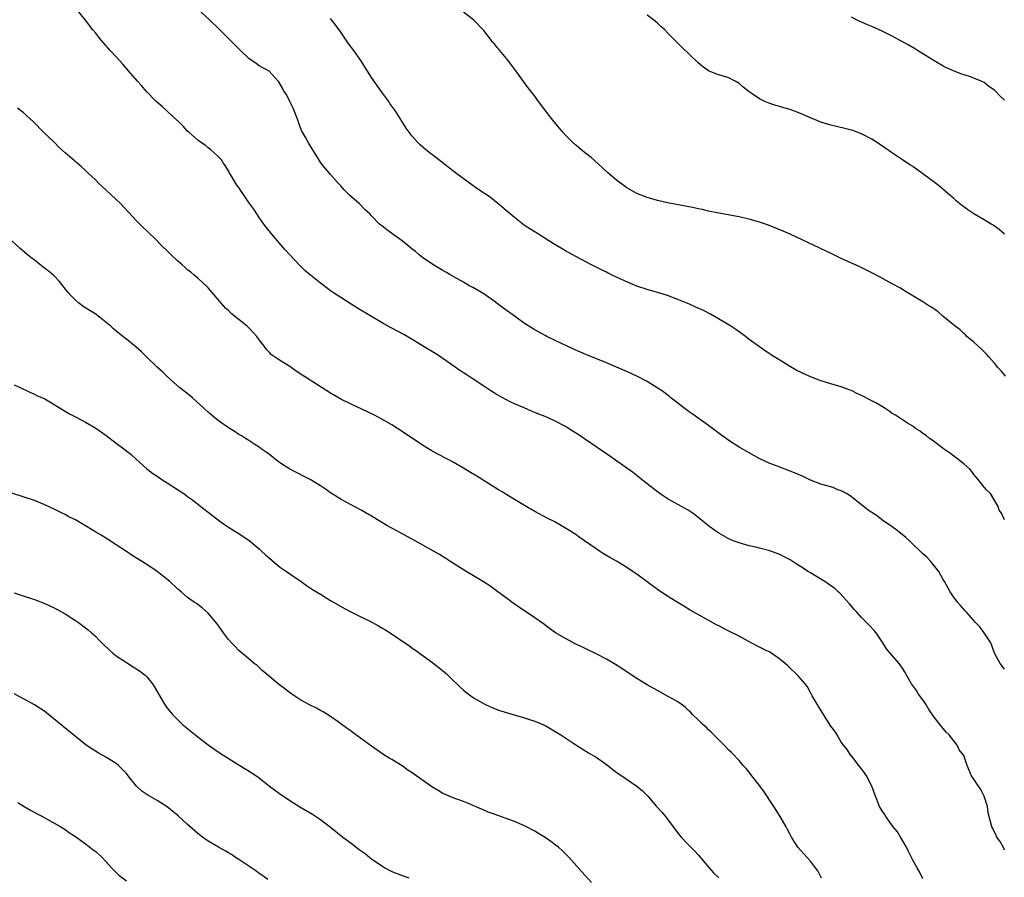
# Model space of a CAD drawing. Units: inches. Extents: x 2664000 to 2667000, y 1551019 to 1554000.
# Drawn here: x 2664320 to 2664513, y 1552669 to 1552837 of the extents above; entities that cross this region are included whole.
import ezdxf

# ---------------------------------------------------------------- set-up
doc = ezdxf.new("R2010")
doc.units = ezdxf.units.IN
doc.header["$MEASUREMENT"] = 0
doc.layers.add('LD26641551_10ft', color=93, linetype='Continuous')

msp = doc.modelspace()

# ---------------------------------------------------------------- linework, layer by layer
at = {"layer": 'LD26641551_10ft'}
for points, elevation in [([(2664513, 1552674.44), (2664512.83, 1552674.83), (2664512.11, 1552676.11), (2664511.48, 1552677), (2664511.34, 1552677.34), (2664510.67, 1552678.67), (2664510.47, 1552679), (2664509.78, 1552681.78), (2664509.65, 1552683), (2664509.03, 1552685.03), (2664508.33, 1552686.33), (2664507.87, 1552687), (2664507, 1552688.34), (2664506.5, 1552689), (2664505.66, 1552691), (2664504.99, 1552693), (2664504.08, 1552694.08), (2664503.69, 1552695), (2664502.13, 1552697), (2664501.57, 1552697.57), (2664501, 1552698.27), (2664500.63, 1552698.63), (2664500.39, 1552699), (2664499, 1552700.71), (2664498.11, 1552702.11), (2664497.57, 1552703), (2664497, 1552703.86), (2664496.17, 1552705), (2664495.72, 1552705.72), (2664494.76, 1552707), (2664493.4, 1552709.4), (2664493, 1552710.04), (2664492.35, 1552711), (2664490.62, 1552713), (2664489.86, 1552713.86), (2664489.16, 1552715), (2664487.83, 1552717), (2664487.47, 1552717.47), (2664486.5, 1552718.5), (2664485, 1552720.01), (2664484.04, 1552721), (2664483.57, 1552721.57), (2664483, 1552722.2), (2664482.63, 1552722.63), (2664480.72, 1552724.73), (2664480.41, 1552725), (2664479.7, 1552725.7), (2664479, 1552726.15), (2664478.53, 1552726.53), (2664477.77, 1552727), (2664477, 1552727.52), (2664475, 1552728.74), (2664474.55, 1552729), (2664473, 1552729.99), (2664472.35, 1552730.35), (2664471.41, 1552731), (2664471, 1552731.26), (2664469.85, 1552731.85), (2664469, 1552732.31), (2664467, 1552733.05), (2664465, 1552733.57), (2664464.28, 1552733.72), (2664463, 1552734.04), (2664461, 1552734.58), (2664459.87, 1552735), (2664459, 1552735.36), (2664457.94, 1552735.94), (2664457, 1552736.49), (2664456.25, 1552737), (2664455, 1552737.92), (2664453.32, 1552739.32), (2664452.18, 1552740.18), (2664451.02, 1552741), (2664447.13, 1552743.13), (2664445.93, 1552743.93), (2664445, 1552744.6), (2664443, 1552746.14), (2664441.41, 1552747.41), (2664440.29, 1552748.29), (2664439, 1552749.24), (2664435, 1552752.04), (2664433, 1552753.42), (2664429.66, 1552755.66), (2664427.59, 1552757), (2664427, 1552757.35), (2664425, 1552758.43), (2664423.75, 1552759), (2664423, 1552759.32), (2664421.77, 1552759.77), (2664421, 1552760.11), (2664420.35, 1552760.35), (2664418.92, 1552761), (2664417, 1552761.82), (2664416.19, 1552762.19), (2664413.6, 1552763.6), (2664412.36, 1552764.36), (2664411, 1552765.24), (2664408.35, 1552767), (2664407.52, 1552767.52), (2664406.32, 1552768.32), (2664405.38, 1552769), (2664403, 1552770.65), (2664402.5, 1552771), (2664401.58, 1552771.58), (2664399, 1552773.18), (2664397, 1552774.39), (2664395.35, 1552775.35), (2664393, 1552776.61), (2664392.74, 1552776.74), (2664391.45, 1552777.45), (2664389, 1552778.89), (2664386.43, 1552780.43), (2664385, 1552781.32), (2664383, 1552782.61), (2664381.55, 1552783.55), (2664381, 1552783.95), (2664380.36, 1552784.36), (2664379, 1552785.41), (2664377.05, 1552787), (2664375.93, 1552787.93), (2664374.93, 1552788.93), (2664373, 1552790.95), (2664372.02, 1552792.02), (2664369.47, 1552795), (2664368.39, 1552796.39), (2664367.93, 1552797), (2664367, 1552798.3), (2664366.52, 1552799), (2664365.93, 1552799.93), (2664365, 1552801.24), (2664363.78, 1552803), (2664363.45, 1552803.45), (2664363, 1552804.13), (2664362.63, 1552804.63), (2664361.19, 1552807), (2664361.14, 1552807.14), (2664360.4, 1552808.4), (2664359.93, 1552809), (2664359.6, 1552809.6), (2664359, 1552810.2), (2664358.11, 1552811), (2664357.55, 1552811.55), (2664357, 1552811.94), (2664356.42, 1552812.42), (2664355.54, 1552813), (2664355, 1552813.41), (2664353.24, 1552815), (2664353, 1552815.19), (2664352.14, 1552816.14), (2664351.12, 1552817.12), (2664351, 1552817.21), (2664348.03, 1552820.03), (2664346.85, 1552821), (2664344.9, 1552823), (2664344.05, 1552824.05), (2664343.19, 1552825), (2664341.44, 1552827), (2664340.27, 1552828.27), (2664339.66, 1552829), (2664339, 1552829.71), (2664337.84, 1552831), (2664337.42, 1552831.42), (2664337, 1552831.94), (2664336.49, 1552832.49), (2664336.07, 1552833), (2664335.58, 1552833.58), (2664335, 1552834.36), (2664334.44, 1552835), (2664333, 1552836.9), (2664331.27, 1552839)], 8870), ([(2664513, 1552709.88), (2664512.16, 1552711), (2664511.05, 1552713), (2664510.51, 1552714.51), (2664510.29, 1552715), (2664509.03, 1552717), (2664508.14, 1552718.14), (2664507.3, 1552719), (2664507, 1552719.39), (2664505.52, 1552721), (2664505.29, 1552721.29), (2664504.36, 1552722.36), (2664503.75, 1552723), (2664503.43, 1552723.43), (2664503, 1552724.01), (2664502.33, 1552725), (2664501.25, 1552727), (2664501, 1552727.41), (2664500.1, 1552729), (2664498.48, 1552731), (2664497.77, 1552731.77), (2664497, 1552732.44), (2664496.71, 1552732.71), (2664496.45, 1552733), (2664495, 1552734.37), (2664494.36, 1552735), (2664493.65, 1552735.65), (2664491.98, 1552737), (2664491, 1552737.73), (2664489.14, 1552739), (2664487.92, 1552739.92), (2664487, 1552740.51), (2664486.28, 1552741), (2664485, 1552742.05), (2664483.75, 1552743), (2664483.36, 1552743.36), (2664483, 1552743.59), (2664482.18, 1552744.18), (2664481, 1552744.77), (2664480.36, 1552745), (2664479.4, 1552745.4), (2664477, 1552746.08), (2664475, 1552746.89), (2664473.58, 1552747.58), (2664472.18, 1552748.18), (2664471, 1552748.66), (2664469, 1552749.38), (2664468.35, 1552749.65), (2664467, 1552750.14), (2664465.06, 1552751.06), (2664463, 1552752.22), (2664462.51, 1552752.51), (2664461, 1552753.35), (2664459, 1552754.61), (2664457.61, 1552755.61), (2664455, 1552757.59), (2664451.83, 1552759.83), (2664451, 1552760.39), (2664450.19, 1552761), (2664449, 1552761.92), (2664448.42, 1552762.42), (2664447.63, 1552763), (2664447.29, 1552763.29), (2664447, 1552763.49), (2664446.17, 1552764.17), (2664444.97, 1552764.97), (2664443, 1552766.17), (2664441.13, 1552767.13), (2664439, 1552768.13), (2664437, 1552769), (2664435, 1552769.85), (2664433.59, 1552770.41), (2664432.76, 1552770.76), (2664431, 1552771.47), (2664429.94, 1552771.94), (2664429, 1552772.33), (2664427.49, 1552773), (2664425, 1552774.19), (2664423.35, 1552775), (2664423, 1552775.19), (2664421.85, 1552775.85), (2664421, 1552776.3), (2664419, 1552777.55), (2664417.18, 1552778.82), (2664414.65, 1552780.65), (2664414.21, 1552781), (2664413, 1552781.9), (2664411, 1552783.31), (2664409, 1552784.5), (2664408.08, 1552785), (2664407, 1552785.63), (2664404.53, 1552787), (2664403.58, 1552787.58), (2664403, 1552787.9), (2664402.32, 1552788.32), (2664401, 1552789.05), (2664399, 1552790.47), (2664398.31, 1552791), (2664397.61, 1552791.61), (2664397, 1552792.07), (2664396.5, 1552792.5), (2664395, 1552793.7), (2664393, 1552795.18), (2664391.92, 1552795.92), (2664391, 1552796.68), (2664390.81, 1552796.81), (2664390.59, 1552797), (2664389, 1552798.62), (2664388.65, 1552799), (2664387.78, 1552799.78), (2664386.61, 1552801), (2664384.68, 1552802.68), (2664384.38, 1552803), (2664383.67, 1552803.67), (2664383, 1552804.46), (2664382.5, 1552805), (2664381, 1552806.69), (2664380.71, 1552807), (2664379.92, 1552807.92), (2664379.07, 1552809), (2664377.5, 1552811.5), (2664376.75, 1552812.75), (2664376.15, 1552813.85), (2664375.49, 1552815), (2664375.32, 1552815.32), (2664374.76, 1552816.76), (2664374.69, 1552817), (2664373.95, 1552819), (2664373.68, 1552819.68), (2664372.99, 1552821), (2664372.33, 1552822.33), (2664371.81, 1552823), (2664371.57, 1552823.57), (2664370.87, 1552824.87), (2664370.72, 1552825), (2664368.94, 1552826.94), (2664367, 1552827.97), (2664366.41, 1552828.41), (2664365, 1552829.4), (2664363.14, 1552831.14), (2664359.16, 1552835.16), (2664357.29, 1552837), (2664355.08, 1552839)], 8860), ([(2664513, 1552739.09), (2664512.41, 1552740.41), (2664511.93, 1552741), (2664511.73, 1552741.73), (2664510.23, 1552744.23), (2664509.46, 1552745), (2664509, 1552745.52), (2664507.82, 1552747), (2664507.43, 1552747.43), (2664507, 1552747.97), (2664506.58, 1552748.58), (2664506.22, 1552749), (2664505, 1552750.06), (2664503.82, 1552751), (2664503, 1552751.61), (2664502.24, 1552752.24), (2664501.06, 1552753), (2664499, 1552754.54), (2664498.26, 1552755), (2664497.61, 1552755.61), (2664497, 1552756.03), (2664496.48, 1552756.48), (2664495.57, 1552757), (2664495, 1552757.42), (2664494, 1552758), (2664491.61, 1552759.61), (2664491, 1552759.91), (2664490.37, 1552760.37), (2664489.4, 1552761), (2664487.91, 1552761.91), (2664487, 1552762.4), (2664485, 1552763.44), (2664483.92, 1552763.92), (2664483, 1552764.39), (2664482.54, 1552764.54), (2664481, 1552765.15), (2664479, 1552765.72), (2664477.95, 1552766.05), (2664477, 1552766.32), (2664475.15, 1552767), (2664473.66, 1552767.66), (2664473, 1552768.02), (2664472.33, 1552768.33), (2664471.06, 1552769.06), (2664469, 1552770.36), (2664467.36, 1552771.36), (2664467, 1552771.62), (2664466.14, 1552772.14), (2664465, 1552772.94), (2664463, 1552774.41), (2664462.27, 1552775), (2664461, 1552775.89), (2664460.37, 1552776.37), (2664459.39, 1552777), (2664456.67, 1552778.67), (2664455.37, 1552779.37), (2664454.05, 1552780.05), (2664452.69, 1552780.69), (2664451.29, 1552781.29), (2664449, 1552782.24), (2664447.01, 1552783), (2664445.48, 1552783.48), (2664443, 1552784.2), (2664441, 1552784.84), (2664439, 1552785.66), (2664437.81, 1552786.19), (2664436.12, 1552787), (2664435.38, 1552787.38), (2664435, 1552787.55), (2664434.05, 1552788.05), (2664433, 1552788.54), (2664432.1, 1552789), (2664429, 1552790.62), (2664427, 1552791.74), (2664424.9, 1552793), (2664423.74, 1552793.74), (2664421.69, 1552795), (2664419, 1552796.74), (2664417, 1552798.27), (2664416.14, 1552799), (2664415.54, 1552799.54), (2664415, 1552799.98), (2664414.46, 1552800.46), (2664413, 1552801.64), (2664412.23, 1552802.23), (2664409.86, 1552803.86), (2664408.17, 1552805), (2664405.43, 1552807), (2664401, 1552810.48), (2664400.31, 1552811), (2664399.59, 1552811.59), (2664398.52, 1552812.52), (2664398.02, 1552813), (2664397, 1552814.18), (2664396.37, 1552815), (2664395.8, 1552815.8), (2664393.76, 1552819), (2664393, 1552820.05), (2664392.61, 1552820.61), (2664392.37, 1552821), (2664391, 1552822.84), (2664389, 1552825.67), (2664386.89, 1552829), (2664385.52, 1552831), (2664384.44, 1552832.44), (2664383, 1552834.54), (2664381.97, 1552835.97), (2664381.18, 1552837), (2664381, 1552837.21)], 8850), ([(2664513.2, 1552767.2), (2664512.3, 1552768.3), (2664511.62, 1552769), (2664511.36, 1552769.36), (2664511, 1552769.79), (2664509.94, 1552771), (2664509.49, 1552771.49), (2664509, 1552771.96), (2664508.5, 1552772.5), (2664507, 1552773.85), (2664505.62, 1552775), (2664505.32, 1552775.32), (2664505, 1552775.59), (2664504.27, 1552776.27), (2664503.3, 1552777), (2664503, 1552777.29), (2664500.93, 1552779), (2664499.9, 1552779.9), (2664499, 1552780.49), (2664498.71, 1552780.71), (2664498.19, 1552781), (2664497, 1552781.79), (2664493.74, 1552783.74), (2664493, 1552784.17), (2664492.5, 1552784.5), (2664491, 1552785.3), (2664488.61, 1552786.61), (2664487, 1552787.47), (2664485.98, 1552787.98), (2664484.63, 1552788.63), (2664481, 1552790.26), (2664479.16, 1552791.16), (2664471.01, 1552795.01), (2664469.62, 1552795.62), (2664468.21, 1552796.21), (2664466.77, 1552796.77), (2664465, 1552797.39), (2664463, 1552797.96), (2664461.78, 1552798.22), (2664461, 1552798.4), (2664457, 1552799.11), (2664455, 1552799.53), (2664453.82, 1552799.82), (2664453, 1552799.98), (2664452.19, 1552800.19), (2664450.52, 1552800.52), (2664447, 1552801.13), (2664445, 1552801.59), (2664443, 1552802.22), (2664441, 1552803), (2664439, 1552804.11), (2664437, 1552805.57), (2664435.32, 1552807), (2664434.13, 1552808.13), (2664432.01, 1552810.01), (2664430.72, 1552811), (2664429, 1552812.45), (2664428.37, 1552813), (2664427, 1552814.43), (2664426.47, 1552815), (2664425.8, 1552815.8), (2664424.76, 1552817), (2664423.99, 1552817.99), (2664421.74, 1552821), (2664421, 1552822.02), (2664419.68, 1552823.68), (2664419, 1552824.67), (2664417.27, 1552827), (2664416.28, 1552828.28), (2664415.79, 1552829), (2664414.13, 1552831), (2664413.59, 1552831.59), (2664413, 1552832.36), (2664412.7, 1552832.7), (2664411, 1552834.91), (2664409.01, 1552837), (2664407, 1552838.46)], 8840), ([(2664513.01, 1552795.01), (2664511.92, 1552795.92), (2664510.76, 1552796.76), (2664510.38, 1552797), (2664509, 1552797.83), (2664507, 1552799), (2664505.78, 1552799.78), (2664505, 1552800.38), (2664504.63, 1552800.63), (2664504.15, 1552801), (2664503.53, 1552801.53), (2664503, 1552802.05), (2664501.9, 1552803), (2664500.32, 1552804.32), (2664499.49, 1552805), (2664495.75, 1552807.75), (2664495, 1552808.24), (2664494.55, 1552808.55), (2664493.84, 1552809), (2664493, 1552809.58), (2664490.82, 1552811), (2664489.77, 1552811.77), (2664487.93, 1552813), (2664487, 1552813.6), (2664485, 1552814.67), (2664483.29, 1552815.29), (2664483, 1552815.39), (2664481.73, 1552815.73), (2664479, 1552816.36), (2664478.5, 1552816.5), (2664477, 1552816.95), (2664475, 1552817.76), (2664473, 1552818.65), (2664471, 1552819.42), (2664469.76, 1552819.76), (2664469, 1552820.01), (2664468.2, 1552820.2), (2664467, 1552820.61), (2664466.7, 1552820.7), (2664466.01, 1552821), (2664465, 1552821.5), (2664463.39, 1552822.61), (2664463, 1552822.86), (2664461.78, 1552823.78), (2664461, 1552824.52), (2664460.22, 1552825), (2664459, 1552825.65), (2664457, 1552826.23), (2664456.42, 1552826.42), (2664455, 1552827.02), (2664453.84, 1552827.84), (2664453, 1552828.56), (2664449.72, 1552831.72), (2664448.44, 1552833), (2664447.7, 1552833.7), (2664447, 1552834.44), (2664446.43, 1552835), (2664445.69, 1552835.69), (2664445, 1552836.35), (2664444.23, 1552837), (2664443, 1552837.88)], 8830), ([(2664513, 1552821.23), (2664512.07, 1552822.07), (2664511.19, 1552823), (2664511, 1552823.18), (2664509.94, 1552823.94), (2664509, 1552824.69), (2664508.4, 1552825), (2664507, 1552825.58), (2664506.11, 1552825.89), (2664504.4, 1552826.4), (2664503, 1552826.96), (2664501.6, 1552827.6), (2664501, 1552827.9), (2664499, 1552829.05), (2664495.96, 1552831), (2664495.36, 1552831.36), (2664494.09, 1552832.09), (2664492.42, 1552833), (2664491, 1552833.75), (2664489, 1552834.73), (2664487, 1552835.64), (2664486.04, 1552836.04), (2664485, 1552836.53), (2664484.66, 1552836.66), (2664483, 1552837.51)], 8820), ([(2664497, 1552668.83), (2664496.3, 1552670.3), (2664495.86, 1552671), (2664495, 1552672.51), (2664494.75, 1552673), (2664494.2, 1552674.2), (2664493.8, 1552675), (2664492.64, 1552677), (2664492, 1552678), (2664491.16, 1552679), (2664489.71, 1552681), (2664489.46, 1552681.46), (2664489, 1552682.17), (2664488.52, 1552683), (2664487.51, 1552685.51), (2664487.01, 1552687), (2664485.93, 1552689), (2664485.57, 1552689.57), (2664485, 1552690.34), (2664484.46, 1552691), (2664483, 1552692.89), (2664482.9, 1552693), (2664482.14, 1552694.14), (2664481.45, 1552695), (2664481, 1552695.61), (2664480.18, 1552697), (2664479.72, 1552697.72), (2664479, 1552698.7), (2664477.54, 1552701), (2664477.35, 1552701.35), (2664477, 1552701.87), (2664476.58, 1552702.58), (2664476.27, 1552703), (2664475.33, 1552704.67), (2664475, 1552705.3), (2664474.38, 1552706.38), (2664473.92, 1552707), (2664473, 1552708.07), (2664472.56, 1552708.56), (2664472.13, 1552709), (2664471, 1552710.07), (2664470.54, 1552710.54), (2664470.02, 1552711), (2664469, 1552711.84), (2664467.12, 1552713.12), (2664465.81, 1552713.81), (2664465, 1552714.19), (2664463.38, 1552715), (2664461, 1552716.3), (2664459, 1552717.33), (2664457.87, 1552717.87), (2664457, 1552718.35), (2664456.56, 1552718.56), (2664451.42, 1552721.42), (2664450.17, 1552722.17), (2664448.85, 1552723), (2664447.68, 1552723.68), (2664447, 1552724.13), (2664445.29, 1552725.29), (2664441, 1552728.45), (2664439.47, 1552729.47), (2664439, 1552729.79), (2664437, 1552730.98), (2664435.71, 1552731.71), (2664434.47, 1552732.47), (2664433.67, 1552733), (2664433, 1552733.42), (2664429.71, 1552735.71), (2664429, 1552736.22), (2664427, 1552737.5), (2664424.75, 1552738.75), (2664423.44, 1552739.44), (2664421, 1552740.76), (2664419, 1552741.88), (2664417, 1552743.08), (2664415.83, 1552743.83), (2664415, 1552744.29), (2664414.57, 1552744.57), (2664413.85, 1552745), (2664409.64, 1552747.64), (2664408.38, 1552748.38), (2664407, 1552749.22), (2664405, 1552750.38), (2664403.86, 1552751), (2664401.97, 1552751.97), (2664400.67, 1552752.67), (2664399, 1552753.69), (2664395, 1552756.42), (2664394.1, 1552757), (2664393, 1552757.69), (2664391, 1552758.82), (2664389.58, 1552759.58), (2664388.23, 1552760.23), (2664385, 1552761.73), (2664383, 1552762.74), (2664381.57, 1552763.57), (2664381, 1552763.88), (2664377, 1552766.44), (2664376.09, 1552767), (2664375.43, 1552767.43), (2664375, 1552767.76), (2664374.22, 1552768.22), (2664373, 1552769.1), (2664371, 1552770.34), (2664369.43, 1552771.43), (2664369, 1552771.87), (2664368.43, 1552772.43), (2664368.02, 1552773), (2664367, 1552774.36), (2664366.57, 1552775), (2664365.8, 1552775.8), (2664365, 1552776.67), (2664364.66, 1552777), (2664361.51, 1552779.51), (2664361, 1552780.05), (2664360.48, 1552780.48), (2664357, 1552784.52), (2664356.77, 1552784.77), (2664355, 1552786.38), (2664354.25, 1552787), (2664353.59, 1552787.59), (2664353, 1552788.02), (2664352.5, 1552788.5), (2664351.92, 1552789), (2664351, 1552789.82), (2664349.74, 1552791), (2664349.37, 1552791.37), (2664347.68, 1552793), (2664347, 1552793.69), (2664345, 1552795.65), (2664344.3, 1552796.3), (2664343, 1552797.61), (2664339.83, 1552801), (2664339, 1552801.81), (2664337, 1552803.71), (2664335.54, 1552805), (2664335, 1552805.56), (2664333.47, 1552807), (2664333, 1552807.47), (2664332.21, 1552808.21), (2664331.31, 1552809), (2664329, 1552810.96), (2664327.92, 1552811.92), (2664326.86, 1552813), (2664324.78, 1552815), (2664322.79, 1552817), (2664320.81, 1552818.81), (2664319.69, 1552819.69)], 8880), ([(2664477.12, 1552669), (2664477, 1552669.22), (2664476.41, 1552670.41), (2664475.98, 1552671), (2664475, 1552672.26), (2664474.35, 1552673), (2664473, 1552674.41), (2664472.52, 1552675), (2664471.92, 1552675.92), (2664471.27, 1552677), (2664471, 1552677.49), (2664470.5, 1552678.5), (2664470.22, 1552679), (2664469.04, 1552681), (2664468.26, 1552682.26), (2664467.79, 1552683), (2664465.89, 1552685.89), (2664465, 1552687.12), (2664463.52, 1552689), (2664463, 1552689.7), (2664462.4, 1552690.4), (2664461.83, 1552691), (2664461, 1552691.98), (2664459.53, 1552693.53), (2664459, 1552694.03), (2664458.05, 1552695), (2664457, 1552696.01), (2664455.54, 1552697.54), (2664455, 1552698.02), (2664454.52, 1552698.52), (2664453.96, 1552699), (2664453, 1552699.94), (2664451.88, 1552701), (2664451.47, 1552701.47), (2664451, 1552701.85), (2664450.42, 1552702.42), (2664449.64, 1552703), (2664449, 1552703.45), (2664447.96, 1552704.04), (2664447, 1552704.61), (2664445, 1552705.7), (2664444.18, 1552706.18), (2664443, 1552706.82), (2664442.7, 1552707), (2664441, 1552708.02), (2664439.47, 1552709), (2664438.01, 1552710.01), (2664436.78, 1552710.78), (2664435, 1552711.82), (2664433, 1552712.85), (2664431, 1552713.82), (2664430.22, 1552714.22), (2664429, 1552714.79), (2664427, 1552715.85), (2664425.07, 1552717), (2664423.86, 1552717.86), (2664422.72, 1552718.72), (2664421, 1552719.95), (2664417.96, 1552721.96), (2664416.78, 1552722.78), (2664415.61, 1552723.61), (2664413.73, 1552725), (2664412.15, 1552726.15), (2664410.96, 1552726.96), (2664409, 1552728.15), (2664407.55, 1552729), (2664404.35, 1552731), (2664403.54, 1552731.54), (2664402.31, 1552732.31), (2664397.53, 1552735), (2664393.82, 1552737), (2664392.01, 1552738.01), (2664389, 1552739.81), (2664387, 1552740.98), (2664385, 1552742.03), (2664383.08, 1552743.08), (2664381.85, 1552743.85), (2664381, 1552744.41), (2664380.17, 1552745), (2664379, 1552745.75), (2664376.98, 1552746.98), (2664375.68, 1552747.68), (2664374.34, 1552748.34), (2664373, 1552749.04), (2664371, 1552750.35), (2664370.11, 1552751), (2664369, 1552751.88), (2664368.36, 1552752.36), (2664367.42, 1552753), (2664367, 1552753.32), (2664366.16, 1552753.84), (2664365, 1552754.6), (2664364.35, 1552755), (2664363.53, 1552755.53), (2664363, 1552755.82), (2664362.31, 1552756.31), (2664361, 1552757.1), (2664359, 1552758.52), (2664358.36, 1552759), (2664357, 1552760.16), (2664353.92, 1552763), (2664353.43, 1552763.43), (2664352.32, 1552764.32), (2664351.43, 1552765), (2664349.13, 1552767), (2664348.04, 1552768.04), (2664347, 1552768.97), (2664345, 1552770.94), (2664343.99, 1552771.99), (2664342.93, 1552772.93), (2664341, 1552774.47), (2664340.28, 1552775), (2664339.57, 1552775.57), (2664339, 1552776.06), (2664338.48, 1552776.48), (2664337.93, 1552777), (2664336.32, 1552778.32), (2664335.46, 1552779), (2664335, 1552779.33), (2664332.75, 1552780.75), (2664332.39, 1552781), (2664331.6, 1552781.6), (2664331, 1552782.11), (2664330.13, 1552783), (2664329.62, 1552783.62), (2664327.85, 1552785.85), (2664327, 1552786.73), (2664326.71, 1552787), (2664325.77, 1552787.78), (2664324.63, 1552788.63), (2664323, 1552789.9), (2664321.64, 1552791), (2664320.22, 1552792.22), (2664317.15, 1552795)], 8890), ([(2664319, 1552765.53), (2664320.19, 1552765), (2664322.1, 1552764.1), (2664323, 1552763.73), (2664323.47, 1552763.47), (2664325, 1552762.76), (2664327, 1552761.6), (2664327.37, 1552761.37), (2664329.88, 1552759.88), (2664331.17, 1552759.17), (2664333, 1552758.22), (2664335, 1552757.07), (2664337, 1552755.66), (2664339, 1552754.12), (2664340.5, 1552753), (2664341.91, 1552751.91), (2664342.9, 1552751), (2664345, 1552749.1), (2664346.2, 1552748.2), (2664347, 1552747.64), (2664347.95, 1552747), (2664349, 1552746.35), (2664351.04, 1552745.04), (2664352.24, 1552744.24), (2664353, 1552743.65), (2664353.39, 1552743.39), (2664353.92, 1552743), (2664355, 1552742.14), (2664356.5, 1552741), (2664357, 1552740.59), (2664359.04, 1552739.04), (2664360.2, 1552738.2), (2664361, 1552737.66), (2664362.02, 1552737), (2664363, 1552736.42), (2664363.85, 1552735.85), (2664365, 1552735.11), (2664367, 1552733.45), (2664367.48, 1552733), (2664368.26, 1552732.25), (2664369, 1552731.58), (2664371, 1552729.93), (2664372.36, 1552729), (2664373, 1552728.53), (2664375.26, 1552727), (2664376.28, 1552726.28), (2664377.48, 1552725.48), (2664379, 1552724.52), (2664381, 1552723.32), (2664381.56, 1552723), (2664383.72, 1552721.72), (2664385.07, 1552721), (2664389.19, 1552719), (2664390.37, 1552718.37), (2664391, 1552717.99), (2664391.64, 1552717.64), (2664392.84, 1552716.84), (2664395.52, 1552715), (2664396.42, 1552714.42), (2664397, 1552714.01), (2664397.61, 1552713.61), (2664398.42, 1552713), (2664401, 1552711.11), (2664402.2, 1552710.2), (2664403.29, 1552709.29), (2664403.6, 1552709), (2664405, 1552707.67), (2664405.73, 1552707), (2664406.36, 1552706.36), (2664407, 1552705.76), (2664407.41, 1552705.41), (2664409, 1552704.25), (2664411.07, 1552703.07), (2664412.44, 1552702.44), (2664413.87, 1552701.87), (2664415, 1552701.51), (2664415.38, 1552701.38), (2664419, 1552700.34), (2664419.95, 1552700.05), (2664421, 1552699.7), (2664423, 1552698.86), (2664424.16, 1552698.16), (2664425, 1552697.7), (2664426.09, 1552697), (2664429, 1552695.07), (2664430.27, 1552694.27), (2664431.52, 1552693.52), (2664432.41, 1552693), (2664433, 1552692.64), (2664435, 1552691.24), (2664436.26, 1552690.26), (2664437.41, 1552689.41), (2664438.05, 1552689), (2664440.98, 1552687), (2664442.06, 1552686.06), (2664443.13, 1552685), (2664444.82, 1552683), (2664445.86, 1552681.86), (2664446.59, 1552681), (2664447, 1552680.49), (2664448.1, 1552679), (2664449.35, 1552677.35), (2664449.66, 1552677), (2664451, 1552675.56), (2664451.55, 1552675), (2664452.29, 1552674.29), (2664453, 1552673.51), (2664455.14, 1552671), (2664456.01, 1552670.01), (2664457.03, 1552669.03)], 8900), ([(2664432.08, 1552668.08), (2664430.18, 1552670.18), (2664427.74, 1552673), (2664427, 1552673.75), (2664426.37, 1552674.37), (2664425.65, 1552675), (2664425, 1552675.51), (2664424.12, 1552676.12), (2664423, 1552676.93), (2664421.69, 1552677.69), (2664421, 1552678.15), (2664419, 1552679.21), (2664417, 1552680.04), (2664413, 1552681.46), (2664411.88, 1552681.88), (2664411, 1552682.24), (2664407.68, 1552683.68), (2664407, 1552683.96), (2664405, 1552684.71), (2664403, 1552685.56), (2664402.09, 1552686.09), (2664400.84, 1552686.84), (2664397, 1552689.58), (2664396.12, 1552690.12), (2664395, 1552690.93), (2664393, 1552692.16), (2664392.47, 1552692.47), (2664391.24, 1552693.24), (2664389, 1552694.79), (2664385.43, 1552697.43), (2664385, 1552697.72), (2664384.27, 1552698.27), (2664382.45, 1552699.55), (2664381, 1552700.6), (2664379.54, 1552701.54), (2664379, 1552701.79), (2664378.21, 1552702.21), (2664376.86, 1552702.86), (2664375, 1552703.92), (2664373.43, 1552705), (2664370.74, 1552707), (2664368.67, 1552708.67), (2664368.28, 1552709), (2664367.6, 1552709.6), (2664367, 1552710.21), (2664366.59, 1552710.59), (2664366.05, 1552711), (2664365, 1552711.91), (2664363, 1552713.53), (2664362.29, 1552714.29), (2664361.56, 1552715), (2664361, 1552715.65), (2664360.01, 1552717), (2664358.76, 1552718.76), (2664357, 1552720.81), (2664355.85, 1552721.85), (2664354.72, 1552722.72), (2664354.3, 1552723), (2664353, 1552723.92), (2664352.41, 1552724.41), (2664351.73, 1552725), (2664351, 1552725.6), (2664349.51, 1552727), (2664347, 1552729), (2664345, 1552730.33), (2664343, 1552731.6), (2664342.15, 1552732.15), (2664341, 1552732.88), (2664339, 1552734.21), (2664337.31, 1552735.31), (2664336.07, 1552736.07), (2664335, 1552736.72), (2664334.5, 1552737), (2664333, 1552737.93), (2664331, 1552739.07), (2664329.72, 1552739.72), (2664329, 1552740.13), (2664328.41, 1552740.41), (2664327, 1552741.14), (2664325, 1552742.07), (2664323, 1552742.87), (2664321, 1552743.55), (2664318.37, 1552744.37)], 8910), ([(2664319, 1552724.82), (2664320.37, 1552724.37), (2664323, 1552723.49), (2664325, 1552722.7), (2664327, 1552721.78), (2664329, 1552720.69), (2664331, 1552719.41), (2664331.59, 1552719), (2664333, 1552717.97), (2664333.54, 1552717.54), (2664334.17, 1552717), (2664335, 1552716.24), (2664335.63, 1552715.63), (2664336.61, 1552714.61), (2664337.63, 1552713.63), (2664338.33, 1552713), (2664339, 1552712.48), (2664341, 1552711.16), (2664342.35, 1552710.35), (2664343.57, 1552709.57), (2664344.68, 1552708.68), (2664345, 1552708.35), (2664346.11, 1552707), (2664346.46, 1552706.46), (2664348.46, 1552703), (2664349, 1552702.25), (2664350.01, 1552701), (2664351, 1552700), (2664352.06, 1552699), (2664353.7, 1552697.7), (2664355, 1552696.61), (2664357, 1552695.07), (2664359, 1552693.7), (2664360.06, 1552693), (2664363.24, 1552691), (2664365.58, 1552689.58), (2664367, 1552688.6), (2664369.05, 1552687), (2664371, 1552685.55), (2664373, 1552684.18), (2664375, 1552682.95), (2664376.23, 1552682.23), (2664377.47, 1552681.47), (2664379, 1552680.47), (2664380.97, 1552678.97), (2664383.41, 1552677), (2664385, 1552675.78), (2664386.6, 1552674.6), (2664387, 1552674.28), (2664387.76, 1552673.76), (2664388.69, 1552673), (2664389, 1552672.76), (2664391, 1552671.37), (2664391.62, 1552671), (2664393, 1552670.27), (2664395, 1552669.48), (2664396.29, 1552669)], 8920), ([(2664368.69, 1552668.69), (2664367.54, 1552669.55), (2664367, 1552669.89), (2664366.37, 1552670.37), (2664365, 1552671.3), (2664363, 1552672.63), (2664362.4, 1552673), (2664361.56, 1552673.56), (2664361, 1552673.91), (2664360.32, 1552674.32), (2664359.05, 1552675), (2664357, 1552676.23), (2664355.93, 1552677), (2664355, 1552677.7), (2664353, 1552679.47), (2664351.17, 1552681.17), (2664349, 1552682.95), (2664347, 1552684.19), (2664345.22, 1552685.22), (2664344.02, 1552686.02), (2664342.99, 1552687), (2664341.32, 1552689), (2664341, 1552689.42), (2664339.44, 1552691), (2664339, 1552691.39), (2664337, 1552692.64), (2664335.48, 1552693.48), (2664334.25, 1552694.25), (2664333.13, 1552695), (2664331, 1552696.68), (2664330.63, 1552697), (2664329.73, 1552697.73), (2664328.25, 1552699), (2664325.74, 1552701), (2664325, 1552701.57), (2664323, 1552702.92), (2664321, 1552704.03), (2664319, 1552705.02)], 8930), ([(2664319.77, 1552683.77), (2664321, 1552682.97), (2664322.24, 1552682.24), (2664323.53, 1552681.53), (2664324.6, 1552681), (2664325.5, 1552680.5), (2664328.13, 1552679), (2664328.65, 1552678.65), (2664329, 1552678.46), (2664329.84, 1552677.84), (2664331, 1552677.12), (2664333, 1552675.66), (2664333.87, 1552675), (2664334.49, 1552674.49), (2664335, 1552674.15), (2664336.25, 1552673), (2664337, 1552672.23), (2664338.09, 1552671), (2664338.51, 1552670.51), (2664339, 1552670.09), (2664339.55, 1552669.55), (2664341, 1552668.41)], 8940)]:
    msp.add_lwpolyline(points, dxfattribs=dict(at, elevation=elevation))

doc.saveas('drawing.dxf')
